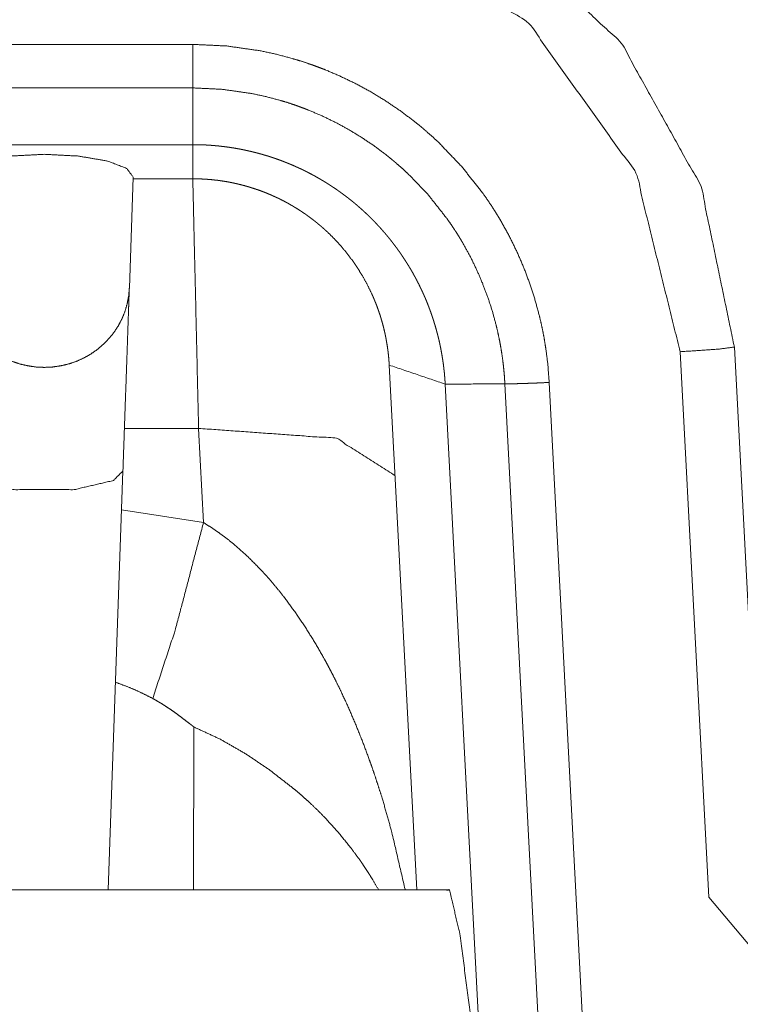
# Model space of a CAD drawing. Units: inches. Extents: x -0.1 to 17.1, y -0.1 to 11.1.
# Drawn here: x 2.6 to 2.7, y 6.8 to 7 of the extents above; entities that cross this region are included whole.
import ezdxf

# ---------------------------------------------------------------- set-up
doc = ezdxf.new("R2010")
doc.units = ezdxf.units.IN
doc.header["$MEASUREMENT"] = 0
doc.layers.add('Trimetric', color=7, linetype='Continuous', true_color=0xffffff)

msp = doc.modelspace()

# ---------------------------------------------------------------- linework, layer by layer
at = {"layer": 'Trimetric', "color": 3, "linetype": 'Continuous', "lineweight": 0}
for p, q in [((2.61591, 6.95147), (2.65631, 6.95147)), ((2.65631, 6.94555), (2.61591, 6.94555)), ((2.65631, 6.93782), (2.6159, 6.93782)), ((2.6482, 6.93342), (2.64768, 6.9183)), ((2.65631, 6.93318), (2.6482, 6.93318)), ((2.72996, 6.91029), (2.73438, 6.82602)), ((2.72648, 6.83543), (2.72259, 6.90965)), ((2.68677, 6.83643), (2.68302, 6.90783)), ((2.69674, 6.7887), (2.69063, 6.90525)), ((2.70411, 6.80305), (2.69875, 6.90527)), ((2.70478, 6.90548), (2.71014, 6.80326)), ((2.64701, 6.89922), (2.6571, 6.89922)), ((2.6571, 6.89922), (2.65777, 6.8864)), ((2.64681, 6.89344), (2.64482, 6.83643)), ((2.65777, 6.8864), (2.64662, 6.88814)), ((2.65641, 6.83643), (2.65645, 6.8586)), ((2.72648, 6.83543), (2.73686, 6.82306))]:
    msp.add_line(p, q, dxfattribs=at)
at = {"layer": 'Trimetric', "color": 214, "linetype": 'Continuous', "lineweight": 0}
msp.add_line((2.69119, 6.83643), (2.58102, 6.83643), dxfattribs=at)
at = {"layer": 'Trimetric', "color": 3, "linetype": 'Continuous', "lineweight": 0}
for points, knots in [([(2.63423, 7.06325), (2.63828, 7.06256), (2.6422, 7.06149), (2.64412, 7.06081), (2.646, 7.06004), (2.64693, 7.05963), (2.64786, 7.05918), (2.64832, 7.05896), (2.64877, 7.05872), (2.64923, 7.05849), (2.64968, 7.05824), (2.65316, 7.05616), (2.65645, 7.05383), (2.65959, 7.05129), (2.66259, 7.04857), (2.66332, 7.04786), (2.66405, 7.04715), (2.66477, 7.04643), (2.66548, 7.0457), (2.66687, 7.04423), (2.66824, 7.04273), (2.67091, 7.03968), (2.67352, 7.03657), (2.67606, 7.0334), (2.67857, 7.03021), (2.68105, 7.02699), (2.68352, 7.02375), (2.68599, 7.02051), (2.68846, 7.01726), (2.69094, 7.01403), (2.69344, 7.01081), (2.69596, 7.0076), (2.69852, 7.00442), (2.7011, 7.00126), (2.70373, 6.99813), (2.70639, 6.99503), (2.7091, 6.99196), (2.71185, 6.98893), (2.71465, 6.98593), (2.71535, 6.98519), (2.71606, 6.98445), (2.71678, 6.98371), (2.71749, 6.98297), (2.71893, 6.98151), (2.72038, 6.98006), (2.72331, 6.97721), (2.72627, 6.9744), (2.73231, 6.96896), (2.73851, 6.96372), (2.74485, 6.95869), (2.75134, 6.95386), (2.75463, 6.95152), (2.75796, 6.94922), (2.76131, 6.94696), (2.7647, 6.94474), (2.76811, 6.94256), (2.77154, 6.94041), (2.77499, 6.93829), (2.77846, 6.9362), (2.78194, 6.93412), (2.78542, 6.93205), (2.78891, 6.92999), (2.79238, 6.92793), (2.79585, 6.92586), (2.79929, 6.92376), (2.8027, 6.92162), (2.80607, 6.91944), (2.80939, 6.91718), (2.81265, 6.91483), (2.81425, 6.91361), (2.81583, 6.91237), (2.81661, 6.91173), (2.81739, 6.91108), (2.81816, 6.91043), (2.81892, 6.90976), (2.82186, 6.907), (2.82463, 6.90408), (2.82593, 6.90255), (2.82718, 6.90097), (2.82837, 6.89933), (2.8295, 6.89763)], [0, 0, 0.015815, 0.031471, 0.039291, 0.047127, 0.051058, 0.055, 0.056975, 0.058949, 0.060919, 0.062885, 0.078509, 0.094045, 0.109583, 0.125179, 0.129093, 0.133009, 0.136926, 0.140837, 0.148653, 0.156464, 0.172081, 0.1877, 0.203329, 0.218973, 0.234629, 0.250301, 0.265983, 0.281671, 0.297369, 0.313073, 0.328779, 0.344494, 0.360212, 0.37594, 0.391677, 0.407428, 0.423193, 0.438976, 0.442927, 0.446877, 0.450829, 0.454781, 0.462676, 0.47056, 0.486301, 0.502006, 0.533325, 0.564552, 0.59572, 0.626855, 0.642422, 0.657989, 0.673559, 0.689136, 0.704718, 0.720308, 0.735901, 0.751501, 0.767102, 0.782698, 0.798279, 0.813841, 0.829382, 0.844899, 0.860395, 0.875872, 0.891336, 0.906802, 0.914541, 0.922289, 0.92617, 0.930054, 0.933943, 0.937837, 0.953367, 0.968849, 0.976597, 0.98436, 0.992155, 1, 1]), ([(2.65631, 6.98018), (2.67836, 6.97681), (2.6984, 6.96699), (2.71458, 6.95164), (2.72543, 6.93214), (2.72996, 6.91029)], [0, 0, 0.199999, 0.400001, 0.599996, 0.799994, 1, 1]), ([(2.72259, 6.90965), (2.71658, 6.93396), (2.702, 6.95432), (2.6809, 6.96782), (2.65631, 6.97254)], [0, 0, 0.250001, 0.499998, 0.749999, 1, 1]), ([(2.65631, 6.95147), (2.66092, 6.95125), (2.66546, 6.9506), (2.6677, 6.95012), (2.66993, 6.94952), (2.67103, 6.94919), (2.67213, 6.94882), (2.67268, 6.94863), (2.67322, 6.94843), (2.67376, 6.94823), (2.6743, 6.94802), (2.67642, 6.94711), (2.67849, 6.94611), (2.6805, 6.94502), (2.68246, 6.94383), (2.68437, 6.94254), (2.68622, 6.94116), (2.68667, 6.9408), (2.68713, 6.94044), (2.68757, 6.94007), (2.68801, 6.93969), (2.68888, 6.93893), (2.68972, 6.93815), (2.69289, 6.93484), (2.69574, 6.93124), (2.6964, 6.9303), (2.69704, 6.92934), (2.69735, 6.92885), (2.69766, 6.92835), (2.69796, 6.92786), (2.69826, 6.92736), (2.69937, 6.92534), (2.70038, 6.92328), (2.70129, 6.92118), (2.7021, 6.91904), (2.70281, 6.91686), (2.70342, 6.91463), (2.70369, 6.9135), (2.70393, 6.91237), (2.70414, 6.91123), (2.70432, 6.91009), (2.70461, 6.90779), (2.70478, 6.90548)], [0, 0, 0.062652, 0.124865, 0.155993, 0.18722, 0.202893, 0.218622, 0.226501, 0.23437, 0.242224, 0.250064, 0.281317, 0.312454, 0.34354, 0.374658, 0.40586, 0.43723, 0.445107, 0.45298, 0.46084, 0.468682, 0.484335, 0.499948, 0.562143, 0.624406, 0.640048, 0.655741, 0.663619, 0.671491, 0.679349, 0.687198, 0.718473, 0.749612, 0.780688, 0.811776, 0.842933, 0.874237, 0.889974, 0.905718, 0.921433, 0.937138, 0.968545, 1, 1]), ([(2.65631, 6.94555), (2.65631, 6.94607), (2.65631, 6.94736), (2.65631, 6.9489), (2.65631, 6.95059), (2.65631, 6.95147)], [0, 0, 0.088849, 0.30596, 0.565092, 0.851552, 1, 1]), ([(2.69875, 6.90527), (2.69875, 6.9054), (2.69874, 6.90553), (2.69873, 6.90565), (2.69872, 6.90578), (2.69871, 6.90603), (2.69869, 6.90629), (2.69865, 6.90679), (2.6986, 6.9073), (2.69849, 6.9083), (2.69835, 6.90931), (2.69819, 6.91031), (2.698, 6.91131), (2.69779, 6.9123), (2.69756, 6.91329), (2.69703, 6.91524), (2.6964, 6.91715), (2.69569, 6.91902), (2.6949, 6.92086), (2.69401, 6.92267), (2.69304, 6.92443), (2.69278, 6.92487), (2.69252, 6.9253), (2.69225, 6.92574), (2.69197, 6.92616), (2.69141, 6.92701), (2.69083, 6.92783), (2.68834, 6.93098), (2.68556, 6.93388), (2.68482, 6.93456), (2.68407, 6.93523), (2.68368, 6.93556), (2.68329, 6.93588), (2.6829, 6.9362), (2.6825, 6.93652), (2.68087, 6.93773), (2.6792, 6.93885), (2.67749, 6.93989), (2.67573, 6.94085), (2.67392, 6.94173), (2.67206, 6.94252), (2.67159, 6.9427), (2.67112, 6.94288), (2.67064, 6.94306), (2.67016, 6.94323), (2.6692, 6.94355), (2.66823, 6.94384), (2.66628, 6.94436), (2.66432, 6.94478), (2.66035, 6.94535), (2.65631, 6.94555)], [0, 0, 0.00197, 0.003941, 0.005912, 0.007871, 0.011815, 0.015748, 0.023607, 0.031461, 0.047162, 0.062871, 0.078572, 0.094287, 0.110026, 0.125757, 0.157074, 0.188228, 0.21931, 0.250388, 0.281524, 0.312795, 0.320646, 0.32851, 0.336386, 0.344249, 0.359943, 0.375589, 0.437849, 0.500048, 0.515664, 0.531315, 0.539158, 0.547015, 0.554888, 0.562766, 0.594138, 0.62534, 0.656455, 0.687544, 0.718679, 0.749933, 0.757774, 0.765627, 0.773498, 0.781379, 0.797106, 0.812782, 0.844009, 0.875134, 0.937349, 1, 1]), ([(2.69063, 6.90525), (2.69062, 6.9054), (2.69062, 6.90554), (2.69061, 6.90568), (2.6906, 6.90582), (2.69059, 6.90596), (2.69058, 6.90611), (2.69057, 6.90625), (2.69055, 6.90639), (2.69054, 6.90653), (2.69053, 6.90667), (2.69052, 6.90681), (2.6905, 6.90695), (2.69049, 6.90709), (2.69047, 6.90723), (2.69046, 6.90737), (2.69044, 6.90751), (2.69042, 6.90765), (2.69041, 6.90779), (2.69039, 6.90793), (2.69037, 6.90807), (2.69035, 6.9082), (2.69033, 6.90834), (2.69031, 6.90848), (2.69029, 6.90862), (2.69027, 6.90876), (2.69022, 6.90903), (2.6902, 6.90917), (2.69018, 6.9093), (2.69015, 6.90944), (2.69013, 6.90958), (2.6901, 6.90971), (2.69008, 6.90985), (2.69005, 6.90998), (2.69003, 6.91012), (2.69, 6.91025), (2.68997, 6.91039), (2.68994, 6.91052), (2.68992, 6.91066), (2.68989, 6.91079), (2.68983, 6.91106), (2.6898, 6.91119), (2.68977, 6.91133), (2.68973, 6.91146), (2.6897, 6.91159), (2.68967, 6.91172), (2.68964, 6.91186), (2.6896, 6.91199), (2.68957, 6.91212), (2.68953, 6.91225), (2.6895, 6.91238), (2.68946, 6.91251), (2.68943, 6.91264), (2.68939, 6.91277), (2.68935, 6.9129), (2.68932, 6.91303), (2.68928, 6.91316), (2.68924, 6.91329), (2.6892, 6.91342), (2.68916, 6.91355), (2.68912, 6.91368), (2.68908, 6.9138), (2.68904, 6.91393), (2.689, 6.91406), (2.68896, 6.91419), (2.68892, 6.91431), (2.68888, 6.91444), (2.68883, 6.91457), (2.68879, 6.91469), (2.6887, 6.91494), (2.68866, 6.91507), (2.68861, 6.91519), (2.68857, 6.91532), (2.68852, 6.91544), (2.68847, 6.91557), (2.68843, 6.91569), (2.68838, 6.91581), (2.68833, 6.91594), (2.68828, 6.91606), (2.68824, 6.91618), (2.68819, 6.9163), (2.68809, 6.91655), (2.68799, 6.91679), (2.68794, 6.91691), (2.68789, 6.91703), (2.68783, 6.91715), (2.68778, 6.91727), (2.68773, 6.91739), (2.68768, 6.91751), (2.68762, 6.91762), (2.68757, 6.91774), (2.68751, 6.91786), (2.68746, 6.91798), (2.68735, 6.91821), (2.68729, 6.91833), (2.68724, 6.91844), (2.68718, 6.91856), (2.68712, 6.91868), (2.68707, 6.91879), (2.68701, 6.91891), (2.68695, 6.91902), (2.68689, 6.91914), (2.68683, 6.91925), (2.68678, 6.91936), (2.68672, 6.91948), (2.68666, 6.91959), (2.6866, 6.9197), (2.68654, 6.91981), (2.68647, 6.91993), (2.68641, 6.92004), (2.68629, 6.92026), (2.68617, 6.92048), (2.68604, 6.9207), (2.68598, 6.92081), (2.68585, 6.92102), (2.68578, 6.92113), (2.68572, 6.92124), (2.68559, 6.92145), (2.68552, 6.92156), (2.68546, 6.92167), (2.68539, 6.92177), (2.68532, 6.92188), (2.68525, 6.92198), (2.68519, 6.92209), (2.68512, 6.92219), (2.68498, 6.9224), (2.68491, 6.9225), (2.68478, 6.92271), (2.68464, 6.92291), (2.68457, 6.92302), (2.6845, 6.92312), (2.68443, 6.92322), (2.68436, 6.92332), (2.68428, 6.92342), (2.68421, 6.92352), (2.68414, 6.92362), (2.68407, 6.92372), (2.684, 6.92382), (2.68392, 6.92391), (2.68385, 6.92401), (2.6837, 6.92421), (2.68363, 6.9243), (2.68356, 6.9244), (2.68348, 6.9245), (2.68341, 6.92459), (2.68333, 6.92469), (2.68326, 6.92478), (2.68318, 6.92488), (2.68311, 6.92497), (2.68303, 6.92507), (2.68296, 6.92516), (2.68288, 6.92525), (2.68273, 6.92544), (2.68265, 6.92553), (2.68257, 6.92562), (2.6825, 6.92571), (2.68242, 6.9258), (2.68234, 6.92589), (2.68226, 6.92598), (2.68211, 6.92616), (2.68203, 6.92625), (2.68187, 6.92643), (2.68179, 6.92652), (2.68171, 6.9266), (2.68163, 6.92669), (2.68155, 6.92678), (2.68147, 6.92687), (2.68139, 6.92695), (2.68131, 6.92704), (2.68123, 6.92712), (2.68115, 6.92721), (2.68107, 6.92729), (2.68099, 6.92738), (2.68091, 6.92746), (2.68082, 6.92754), (2.68074, 6.92763), (2.68066, 6.92771), (2.68058, 6.92779), (2.68049, 6.92787), (2.68041, 6.92796), (2.68033, 6.92804), (2.68025, 6.92812), (2.68016, 6.9282), (2.68008, 6.92828), (2.67991, 6.92844), (2.67974, 6.9286), (2.67966, 6.92867), (2.67958, 6.92875), (2.67949, 6.92883), (2.67941, 6.92891), (2.67932, 6.92898), (2.67924, 6.92906), (2.67907, 6.92921), (2.67889, 6.92936), (2.67881, 6.92944), (2.67872, 6.92951), (2.67864, 6.92958), (2.67855, 6.92966), (2.67846, 6.92973), (2.67838, 6.9298), (2.67829, 6.92988), (2.6782, 6.92995), (2.67812, 6.93002), (2.67803, 6.93009), (2.67786, 6.93023), (2.67777, 6.9303), (2.67768, 6.93037), (2.67759, 6.93044), (2.6775, 6.93051), (2.67742, 6.93058), (2.67733, 6.93065), (2.67724, 6.93071), (2.67715, 6.93078), (2.67706, 6.93085), (2.67698, 6.93091), (2.67689, 6.93098), (2.67671, 6.93111), (2.67653, 6.93124), (2.67644, 6.93131), (2.67635, 6.93137), (2.67626, 6.93144), (2.67617, 6.9315), (2.67609, 6.93156), (2.676, 6.93163), (2.67591, 6.93169), (2.67573, 6.93181), (2.67555, 6.93193), (2.67537, 6.93205), (2.67528, 6.93211), (2.67519, 6.93217), (2.6751, 6.93223), (2.67501, 6.93229), (2.67491, 6.93235), (2.67482, 6.93241), (2.67473, 6.93247), (2.67464, 6.93252), (2.67455, 6.93258), (2.67446, 6.93264), (2.67428, 6.93275), (2.6741, 6.93286), (2.67401, 6.93292), (2.67392, 6.93297), (2.67382, 6.93302), (2.67373, 6.93308), (2.67364, 6.93313), (2.67355, 6.93319), (2.67346, 6.93324), (2.67337, 6.93329), (2.67328, 6.93334), (2.67318, 6.93339), (2.67309, 6.93345), (2.67291, 6.93355), (2.67282, 6.9336), (2.67273, 6.93365), (2.67254, 6.93375), (2.67236, 6.93385), (2.67227, 6.93389), (2.67217, 6.93394), (2.67199, 6.93404), (2.67181, 6.93413), (2.67171, 6.93418), (2.67162, 6.93422), (2.67144, 6.93431), (2.67135, 6.93436), (2.67116, 6.93445), (2.67098, 6.93454), (2.67089, 6.93458), (2.67079, 6.93462), (2.6707, 6.93466), (2.67052, 6.93475), (2.67042, 6.93479), (2.67024, 6.93487), (2.67015, 6.93491), (2.67006, 6.93495), (2.66996, 6.935), (2.66987, 6.93504), (2.66978, 6.93507), (2.6696, 6.93515), (2.66941, 6.93523), (2.66932, 6.93527), (2.66923, 6.9353), (2.66913, 6.93534), (2.66904, 6.93538), (2.66895, 6.93541), (2.66886, 6.93545), (2.66867, 6.93552), (2.66858, 6.93556), (2.6684, 6.93563), (2.66821, 6.9357), (2.66812, 6.93573), (2.66794, 6.9358), (2.66776, 6.93586), (2.66766, 6.93589), (2.66757, 6.93593), (2.66739, 6.93599), (2.6673, 6.93602), (2.66721, 6.93605), (2.66711, 6.93608), (2.66702, 6.93611), (2.66693, 6.93614), (2.66684, 6.93617), (2.66675, 6.9362), (2.66666, 6.93623), (2.66648, 6.93629), (2.66638, 6.93631), (2.6662, 6.93637), (2.66611, 6.9364), (2.66602, 6.93642), (2.66593, 6.93645), (2.66584, 6.93648), (2.66575, 6.9365), (2.66566, 6.93653), (2.66548, 6.93658), (2.66539, 6.9366), (2.66521, 6.93665), (2.66512, 6.93668), (2.66494, 6.93672), (2.66476, 6.93677), (2.66458, 6.93681), (2.66449, 6.93684), (2.6644, 6.93686), (2.66431, 6.93688), (2.66413, 6.93692), (2.66404, 6.93694), (2.66386, 6.93698), (2.66377, 6.937), (2.66359, 6.93704), (2.6635, 6.93706), (2.66341, 6.93708), (2.66324, 6.93712), (2.66306, 6.93715), (2.66297, 6.93717), (2.66288, 6.93719), (2.66279, 6.93721), (2.66271, 6.93722), (2.66262, 6.93724), (2.66244, 6.93727), (2.66235, 6.93729), (2.66218, 6.93732), (2.66209, 6.93733), (2.66192, 6.93736), (2.66183, 6.93738), (2.66174, 6.93739), (2.66165, 6.9374), (2.66157, 6.93742), (2.66148, 6.93743), (2.66131, 6.93746), (2.66122, 6.93747), (2.66113, 6.93748), (2.66105, 6.93749), (2.66088, 6.93752), (2.66079, 6.93753), (2.6607, 6.93754), (2.66062, 6.93755), (2.66045, 6.93757), (2.66036, 6.93758), (2.66019, 6.9376), (2.6601, 6.93761), (2.66002, 6.93762), (2.65993, 6.93763), (2.65985, 6.93764), (2.65976, 6.93765), (2.65968, 6.93766), (2.65951, 6.93767), (2.65943, 6.93768), (2.65934, 6.93769), (2.65917, 6.9377), (2.65909, 6.93771), (2.65892, 6.93772), (2.65884, 6.93773), (2.65876, 6.93774), (2.65867, 6.93774), (2.65859, 6.93775), (2.65851, 6.93775), (2.65842, 6.93776), (2.65826, 6.93777), (2.65817, 6.93777), (2.65809, 6.93778), (2.65793, 6.93779), (2.65785, 6.93779), (2.65776, 6.93779), (2.6576, 6.9378), (2.65752, 6.9378), (2.65736, 6.93781), (2.65719, 6.93781), (2.65711, 6.93781), (2.65695, 6.93782), (2.65687, 6.93782), (2.65679, 6.93782), (2.65671, 6.93782), (2.65663, 6.93782), (2.65655, 6.93782), (2.65647, 6.93782), (2.65631, 6.93782)], [0, 0, 0.002733, 0.005467, 0.008185, 0.010905, 0.013625, 0.016347, 0.019053, 0.021776, 0.024484, 0.027193, 0.029888, 0.032599, 0.035296, 0.037994, 0.040678, 0.043379, 0.046065, 0.048752, 0.051426, 0.054116, 0.056792, 0.05947, 0.062133, 0.064814, 0.06748, 0.072803, 0.07546, 0.078117, 0.080777, 0.083423, 0.086087, 0.088721, 0.091373, 0.094011, 0.096651, 0.099292, 0.101921, 0.104551, 0.107184, 0.112441, 0.115065, 0.117675, 0.120289, 0.122903, 0.125521, 0.128126, 0.130732, 0.133341, 0.135937, 0.138536, 0.141137, 0.143726, 0.146317, 0.14891, 0.15149, 0.154073, 0.156659, 0.159233, 0.161809, 0.164388, 0.166954, 0.169522, 0.172094, 0.174653, 0.177215, 0.179766, 0.182318, 0.184874, 0.189978, 0.192513, 0.195065, 0.197605, 0.200134, 0.202664, 0.205198, 0.207735, 0.210261, 0.212789, 0.215307, 0.217826, 0.222859, 0.227877, 0.230384, 0.232878, 0.235391, 0.237891, 0.24038, 0.242874, 0.245369, 0.247854, 0.250342, 0.252818, 0.257782, 0.260255, 0.262731, 0.265196, 0.267663, 0.270134, 0.272594, 0.275058, 0.277511, 0.279968, 0.282426, 0.284875, 0.287313, 0.289767, 0.292199, 0.294646, 0.297084, 0.301953, 0.30681, 0.311651, 0.314069, 0.318903, 0.321306, 0.323725, 0.32853, 0.330932, 0.333322, 0.335717, 0.338114, 0.340502, 0.342892, 0.345273, 0.350044, 0.352423, 0.357174, 0.36191, 0.364264, 0.366634, 0.368994, 0.371346, 0.3737, 0.376058, 0.378404, 0.380755, 0.383095, 0.385439, 0.387774, 0.392452, 0.394784, 0.397105, 0.399444, 0.401758, 0.404076, 0.406397, 0.408723, 0.411025, 0.413343, 0.415652, 0.417952, 0.42256, 0.424857, 0.427157, 0.429447, 0.43174, 0.434024, 0.43631, 0.440868, 0.443153, 0.447704, 0.449973, 0.452233, 0.454507, 0.456761, 0.459029, 0.461277, 0.463539, 0.465789, 0.468036, 0.470281, 0.472531, 0.474772, 0.477017, 0.47925, 0.481477, 0.483718, 0.485938, 0.488171, 0.490398, 0.492615, 0.494834, 0.497046, 0.501474, 0.505893, 0.508094, 0.510288, 0.512495, 0.514681, 0.516884, 0.519076, 0.523445, 0.527805, 0.529988, 0.53216, 0.534336, 0.536504, 0.538676, 0.540837, 0.543002, 0.545156, 0.547317, 0.549464, 0.553772, 0.555918, 0.558056, 0.560205, 0.562336, 0.564482, 0.566607, 0.568746, 0.570874, 0.572998, 0.575119, 0.577246, 0.581481, 0.585704, 0.58781, 0.589919, 0.592015, 0.594118, 0.596218, 0.598315, 0.600409, 0.604586, 0.608751, 0.612905, 0.614986, 0.617054, 0.619129, 0.621193, 0.623259, 0.625317, 0.627379, 0.629437, 0.631493, 0.633546, 0.637642, 0.641722, 0.643769, 0.645801, 0.647832, 0.64987, 0.651893, 0.653924, 0.655946, 0.657961, 0.659983, 0.661998, 0.664012, 0.668037, 0.670033, 0.67204, 0.676041, 0.680028, 0.68202, 0.684008, 0.68797, 0.691935, 0.693908, 0.695875, 0.699815, 0.701775, 0.705702, 0.709612, 0.711565, 0.713511, 0.715458, 0.719345, 0.721282, 0.725156, 0.727086, 0.729011, 0.730945, 0.732866, 0.734787, 0.73862, 0.742444, 0.744351, 0.746263, 0.74816, 0.750066, 0.751957, 0.753857, 0.757639, 0.759525, 0.763296, 0.767052, 0.768927, 0.772669, 0.7764, 0.778262, 0.780122, 0.783836, 0.785688, 0.787535, 0.789383, 0.791226, 0.793064, 0.794907, 0.796741, 0.798576, 0.802235, 0.804061, 0.807704, 0.809529, 0.811343, 0.813155, 0.814965, 0.816774, 0.818579, 0.822181, 0.823982, 0.827568, 0.829357, 0.832932, 0.836491, 0.840046, 0.84182, 0.843586, 0.845353, 0.848882, 0.850641, 0.854152, 0.855904, 0.859396, 0.86114, 0.862885, 0.86636, 0.869824, 0.871551, 0.873278, 0.875001, 0.876722, 0.878441, 0.881871, 0.883581, 0.886993, 0.888696, 0.892095, 0.893789, 0.895481, 0.897174, 0.898858, 0.900543, 0.903906, 0.905583, 0.907259, 0.90893, 0.912265, 0.913933, 0.91559, 0.917254, 0.920562, 0.922215, 0.925508, 0.927156, 0.928794, 0.930435, 0.93207, 0.933703, 0.935334, 0.938588, 0.940212, 0.941834, 0.945066, 0.946681, 0.9499, 0.951503, 0.953105, 0.954705, 0.956303, 0.957896, 0.959491, 0.96267, 0.964251, 0.965836, 0.968994, 0.970567, 0.97214, 0.975277, 0.976841, 0.979962, 0.98307, 0.984622, 0.987718, 0.989263, 0.990803, 0.992343, 0.993879, 0.995411, 0.996943, 1, 1]), ([(2.6482, 6.93342), (2.64731, 6.9346), (2.6447, 6.9356), (2.64076, 6.93627), (2.63611, 6.93651), (2.63145, 6.93627), (2.62751, 6.9356), (2.6249, 6.9346), (2.62401, 6.93342)], [0, 0, 0.057135, 0.165406, 0.319837, 0.499996, 0.680163, 0.834594, 0.942865, 1, 1]), ([(2.68302, 6.90783), (2.68301, 6.9081), (2.68299, 6.90836), (2.68297, 6.90862), (2.68295, 6.90888), (2.68292, 6.90913), (2.6829, 6.90938), (2.68287, 6.90963), (2.68284, 6.90988), (2.6828, 6.91012), (2.68277, 6.91036), (2.68273, 6.9106), (2.68269, 6.91084), (2.68265, 6.91107), (2.68261, 6.91131), (2.68257, 6.91153), (2.68252, 6.91176), (2.68248, 6.91199), (2.68243, 6.91221), (2.68238, 6.91242), (2.68233, 6.91264), (2.68228, 6.91285), (2.68223, 6.91306), (2.68217, 6.91327), (2.68212, 6.91348), (2.68206, 6.91368), (2.682, 6.91388), (2.68194, 6.91408), (2.68189, 6.91427), (2.68183, 6.91447), (2.68177, 6.91466), (2.6817, 6.91484), (2.68164, 6.91503), (2.68158, 6.91521), (2.68152, 6.91539), (2.68145, 6.91556), (2.68139, 6.91574), (2.68133, 6.91591), (2.68126, 6.91608), (2.6812, 6.91625), (2.68113, 6.91641), (2.68106, 6.91657), (2.681, 6.91673), (2.68093, 6.91689), (2.68087, 6.91704), (2.6808, 6.91719), (2.68074, 6.91734), (2.68067, 6.91749), (2.6806, 6.91763), (2.68001, 6.91885), (2.67935, 6.92003), (2.67866, 6.92113), (2.67792, 6.9222), (2.67717, 6.92318), (2.67637, 6.92413), (2.67557, 6.925), (2.67472, 6.92584), (2.67462, 6.92594), (2.67452, 6.92603), (2.67441, 6.92613), (2.67431, 6.92622), (2.6742, 6.92632), (2.6741, 6.92641), (2.67399, 6.92651), (2.67388, 6.9266), (2.67378, 6.92669), (2.67367, 6.92679), (2.67356, 6.92688), (2.67345, 6.92697), (2.67334, 6.92706), (2.67324, 6.92715), (2.67313, 6.92724), (2.67302, 6.92733), (2.67291, 6.92741), (2.6728, 6.9275), (2.67268, 6.92759), (2.67257, 6.92767), (2.67246, 6.92776), (2.67235, 6.92784), (2.67224, 6.92793), (2.67212, 6.92801), (2.67201, 6.92809), (2.6719, 6.92817), (2.67178, 6.92826), (2.67167, 6.92834), (2.67155, 6.92842), (2.67144, 6.92849), (2.67132, 6.92857), (2.67121, 6.92865), (2.67109, 6.92873), (2.67098, 6.92881), (2.67074, 6.92896), (2.67063, 6.92903), (2.67039, 6.92918), (2.67027, 6.92925), (2.67003, 6.92939), (2.66992, 6.92947), (2.6698, 6.92954), (2.66968, 6.9296), (2.66956, 6.92967), (2.66932, 6.92981), (2.6692, 6.92988), (2.66895, 6.93001), (2.66871, 6.93014), (2.66859, 6.9302), (2.66847, 6.93026), (2.66834, 6.93032), (2.66822, 6.93039), (2.66798, 6.93051), (2.66785, 6.93057), (2.66773, 6.93062), (2.66748, 6.93074), (2.66723, 6.93085), (2.66711, 6.93091), (2.66686, 6.93102), (2.66661, 6.93112), (2.66648, 6.93117), (2.66636, 6.93123), (2.66623, 6.93128), (2.66598, 6.93138), (2.66585, 6.93142), (2.66573, 6.93147), (2.66547, 6.93157), (2.66522, 6.93166), (2.66496, 6.93174), (2.66484, 6.93179), (2.66471, 6.93183), (2.66445, 6.93191), (2.66433, 6.93195), (2.6642, 6.93199), (2.66407, 6.93203), (2.66381, 6.93211), (2.66356, 6.93218), (2.6633, 6.93226), (2.66304, 6.93232), (2.66291, 6.93236), (2.66265, 6.93242), (2.66252, 6.93245), (2.66227, 6.93251), (2.66214, 6.93254), (2.66201, 6.93257), (2.66175, 6.93263), (2.66149, 6.93268), (2.66123, 6.93273), (2.66097, 6.93278), (2.66071, 6.93282), (2.66045, 6.93286), (2.66019, 6.9329), (2.66006, 6.93292), (2.6598, 6.93296), (2.65954, 6.93299), (2.65941, 6.933), (2.65915, 6.93303), (2.65902, 6.93305), (2.65889, 6.93306), (2.65863, 6.93308), (2.65837, 6.9331), (2.65825, 6.93311), (2.65812, 6.93312), (2.65786, 6.93314), (2.65773, 6.93315), (2.6576, 6.93315), (2.65734, 6.93316), (2.65708, 6.93317), (2.65682, 6.93318), (2.6567, 6.93318), (2.65657, 6.93318), (2.65631, 6.93318)], [0, 0, 0.006483, 0.012968, 0.019359, 0.025734, 0.031994, 0.03826, 0.044412, 0.050571, 0.056615, 0.062648, 0.068586, 0.074514, 0.080348, 0.086171, 0.091862, 0.097581, 0.103187, 0.108784, 0.114268, 0.119742, 0.125124, 0.130495, 0.135773, 0.141024, 0.14618, 0.151327, 0.15638, 0.161424, 0.166354, 0.171276, 0.176102, 0.180921, 0.185624, 0.190338, 0.194917, 0.199525, 0.203999, 0.208484, 0.212869, 0.217246, 0.221506, 0.225758, 0.229908, 0.234071, 0.238113, 0.242146, 0.246078, 0.250002, 0.283318, 0.316656, 0.348581, 0.380533, 0.41109, 0.441636, 0.470821, 0.499988, 0.503489, 0.506987, 0.510496, 0.513995, 0.517488, 0.520979, 0.524464, 0.527957, 0.531444, 0.534925, 0.538414, 0.541885, 0.545364, 0.548837, 0.552306, 0.555782, 0.55925, 0.562717, 0.56618, 0.569635, 0.573101, 0.576559, 0.580013, 0.583464, 0.586906, 0.590357, 0.593804, 0.597248, 0.600684, 0.604117, 0.607559, 0.610993, 0.614424, 0.617853, 0.624701, 0.628114, 0.634961, 0.638374, 0.645193, 0.648602, 0.65201, 0.655408, 0.658814, 0.66561, 0.669, 0.675787, 0.682558, 0.685941, 0.689324, 0.692697, 0.69608, 0.702823, 0.706192, 0.709558, 0.716285, 0.722997, 0.726356, 0.733063, 0.739756, 0.743098, 0.746441, 0.749776, 0.756451, 0.759786, 0.763106, 0.769766, 0.776408, 0.783037, 0.786359, 0.789668, 0.796283, 0.799589, 0.802894, 0.806193, 0.812789, 0.819367, 0.825949, 0.832515, 0.835785, 0.842346, 0.845616, 0.852153, 0.855419, 0.858681, 0.865202, 0.871711, 0.878217, 0.884708, 0.89119, 0.897666, 0.90413, 0.907353, 0.913805, 0.920247, 0.923465, 0.929897, 0.933106, 0.936316, 0.942726, 0.949123, 0.952323, 0.955516, 0.9619, 0.965086, 0.968271, 0.974634, 0.980988, 0.987337, 0.990503, 0.993674, 1, 1]), ([(2.65631, 6.93318), (2.65641, 6.92892), (2.6571, 6.89922)], [0, 0, 0.125545, 1, 1]), ([(2.62454, 6.9183), (2.62463, 6.91723), (2.62482, 6.91618), (2.62512, 6.91515), (2.62552, 6.91415), (2.62602, 6.91319), (2.62662, 6.91228), (2.6273, 6.91144), (2.62806, 6.91066), (2.62889, 6.90995), (2.6298, 6.90932), (2.63076, 6.90878), (2.63177, 6.90833), (2.63282, 6.90798), (2.6339, 6.90773), (2.635, 6.90757), (2.63611, 6.90752), (2.63722, 6.90757), (2.63832, 6.90773), (2.6394, 6.90798), (2.64045, 6.90833), (2.64146, 6.90878), (2.64242, 6.90932), (2.64332, 6.90995), (2.64415, 6.91066), (2.64491, 6.91144), (2.64559, 6.91228), (2.64619, 6.91319), (2.64669, 6.91415), (2.64709, 6.91515), (2.64739, 6.91618), (2.64759, 6.91723), (2.64768, 6.9183)], [0, 0, 0.030664, 0.061341, 0.092076, 0.122898, 0.153792, 0.184783, 0.215872, 0.247066, 0.278391, 0.309805, 0.341336, 0.372955, 0.404645, 0.436396, 0.468187, 0.500003, 0.531813, 0.563604, 0.595355, 0.627045, 0.658664, 0.690195, 0.721609, 0.752934, 0.784128, 0.815217, 0.846208, 0.877102, 0.907924, 0.938659, 0.969336, 1, 1]), ([(2.64768, 6.9183), (2.64765, 6.91761), (2.64759, 6.91582), (2.64755, 6.91473), (2.64746, 6.91214), (2.64736, 6.90909), (2.6473, 6.90742), (2.64717, 6.90378), (2.6471, 6.90184), (2.64696, 6.89775), (2.64681, 6.89344)], [0, 0, 0.027529, 0.099545, 0.143736, 0.247635, 0.37029, 0.437723, 0.58398, 0.662117, 0.826606, 1, 1]), ([(2.72996, 6.91029), (2.7278, 6.91), (2.72259, 6.90965)], [0, 0, 0.293723, 1, 1]), ([(2.69875, 6.90527), (2.6993, 6.90528), (2.69993, 6.90529), (2.70063, 6.90531), (2.70139, 6.90533), (2.70219, 6.90536), (2.70304, 6.90539), (2.7039, 6.90543), (2.70478, 6.90548)], [0, 0, 0.091094, 0.195182, 0.310851, 0.43639, 0.570048, 0.709873, 0.853877, 1, 1]), ([(2.6571, 6.89922), (2.67584, 6.89787), (2.68381, 6.8928)], [0, 0, 0.665573, 1, 1]), ([(2.6254, 6.89344), (2.6267, 6.89213), (2.63202, 6.89089), (2.64019, 6.89089), (2.64551, 6.89213), (2.64681, 6.89344)], [0, 0, 0.080824, 0.320755, 0.679243, 0.919182, 1, 1]), ([(2.65086, 6.86247), (2.65391, 6.87175), (2.65777, 6.8864)], [0, 0, 0.392088, 1, 1]), ([(2.68518, 6.83651), (2.68334, 6.84441), (2.68267, 6.84682), (2.68196, 6.84923), (2.68158, 6.85042), (2.68119, 6.85162), (2.68079, 6.85281), (2.68037, 6.854), (2.6795, 6.85635), (2.67857, 6.85868), (2.67759, 6.86099), (2.67654, 6.86328), (2.67599, 6.86441), (2.67543, 6.86553), (2.67514, 6.86609), (2.67485, 6.86665), (2.67455, 6.86721), (2.67425, 6.86776), (2.67299, 6.86995), (2.67167, 6.87209), (2.67026, 6.87418), (2.66877, 6.87621), (2.66799, 6.8772), (2.66718, 6.87817), (2.66677, 6.87866), (2.66635, 6.87913), (2.66592, 6.8796), (2.66549, 6.88006), (2.66372, 6.88184), (2.66185, 6.8835), (2.66087, 6.88428), (2.65987, 6.88503), (2.65884, 6.88573), (2.65777, 6.8864)], [0, 0, 0.1389, 0.181807, 0.224774, 0.24628, 0.267815, 0.289338, 0.310843, 0.353835, 0.396816, 0.439804, 0.482837, 0.504376, 0.525955, 0.536746, 0.547548, 0.558363, 0.569177, 0.612367, 0.655479, 0.698566, 0.741718, 0.763331, 0.785008, 0.795864, 0.806714, 0.81754, 0.828346, 0.871379, 0.914206, 0.935604, 0.957006, 0.97846, 1, 1]), ([(2.65086, 6.86247), (2.64969, 6.86307), (2.64846, 6.86364), (2.64716, 6.86418), (2.6458, 6.86467)], [0, 0, 0.238049, 0.483894, 0.737651, 1, 1]), ([(2.65645, 6.8586), (2.65632, 6.8587), (2.65619, 6.8588), (2.65606, 6.85891), (2.65592, 6.85901), (2.65534, 6.85946), (2.65471, 6.85994), (2.65404, 6.86044), (2.65332, 6.86095), (2.65255, 6.86146), (2.65215, 6.86172), (2.65173, 6.86197), (2.6513, 6.86222), (2.65086, 6.86247)], [0, 0, 0.023673, 0.048015, 0.072978, 0.098612, 0.206379, 0.321975, 0.44491, 0.574443, 0.710341, 0.780603, 0.852377, 0.925576, 1, 1]), ([(2.66997, 6.85024), (2.6668, 6.85271), (2.66351, 6.85494), (2.66006, 6.85692), (2.65645, 6.8586)], [0, 0, 0.25159, 0.501329, 0.750282, 1, 1]), ([(2.66997, 6.85024), (2.67055, 6.84977), (2.67111, 6.84928), (2.67166, 6.84879), (2.67221, 6.8483), (2.67325, 6.8473), (2.67425, 6.84629), (2.67612, 6.84422), (2.67783, 6.84212), (2.67863, 6.84104), (2.67939, 6.83996), (2.67975, 6.83942), (2.68011, 6.83887), (2.68046, 6.83832), (2.6808, 6.83777), (2.68155, 6.8365)], [0, 0, 0.041297, 0.082405, 0.123335, 0.163947, 0.244049, 0.32281, 0.476834, 0.626971, 0.700895, 0.774127, 0.810519, 0.846788, 0.882876, 0.918809, 1, 1]), ([(2.69506, 6.8063), (2.69401, 6.81976), (2.69264, 6.83047), (2.69121, 6.8364), (2.68999, 6.83643)], [0, 0, 0.427084, 0.768492, 0.96141, 1, 1])]:
    msp.add_open_spline(points, degree=1, knots=knots, dxfattribs=at)
for points in [[(2.65631, 6.93782), (2.65631, 6.94555)], [(2.65631, 6.93318), (2.65631, 6.93782)], [(2.68302, 6.90783), (2.69063, 6.90525)], [(2.69063, 6.90525), (2.69875, 6.90527)]]:
    msp.add_open_spline(points, degree=1, dxfattribs=at)

doc.saveas('drawing.dxf')
